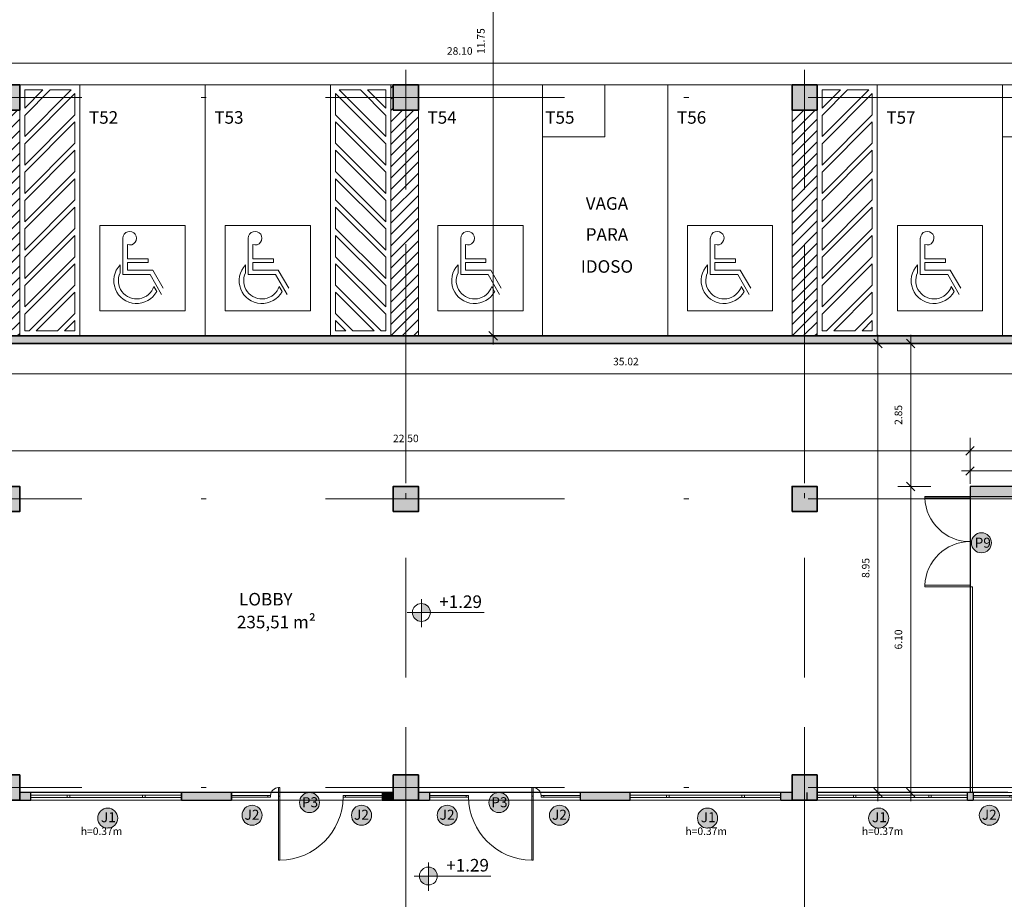
# Model space of a CAD drawing. Units: millimetres. Extents: x -1028 to -41, y -211 to -11.
# Drawn here: x -574 to -554, y -94 to -77 of the extents above; entities that cross this region are included whole.
import ezdxf
from ezdxf.enums import TextEntityAlignment as Align

# ---------------------------------------------------------------- set-up
doc = ezdxf.new("R2010")
doc.units = ezdxf.units.MM
doc.header["$LTSCALE"] = 7.5
doc.header["$PDMODE"] = 2
doc.linetypes.add('DASHDOT2', pattern=[12.7, 6.35, -3.175, 0, -3.175])
for name, color, linetype, lineweight in [('ARQ-alven-cortada', 2, 'Continuous', 30), ('ARQ-esquad-cortada', 3, 'Continuous', 9), ('ARQ-estrut-cortada', 5, 'Continuous', 35), ('ARQ-fino', 252, 'Continuous', 0), ('ARQ-hatch-estrut', 252, 'Continuous', 13), ('ARQ-piso1', 251, 'Continuous', 9), ('ARQ-piso2', 42, 'Continuous', 5), ('ARQ-proj-superior', 9, 'DASHDOT2', 13), ('ARQ-simbolos', 3, 'Continuous', 13), ('ARQ-soleira', 9, 'Continuous', 5), ('ARQ-texto vagas', 154, 'Continuous', 5), ('ARQ-texto1', 152, 'Continuous', 13), ('ARQ-texto2', 152, 'Continuous', 9), ('ARQ-texto3', 154, 'Continuous', 5), ('ARQ-vagas', 171, 'Continuous', 9), ('ARQ-vista3', 131, 'Continuous', 13)]:
    doc.layers.add(name, color=color, linetype=linetype, lineweight=lineweight)
for name, color, linetype, lineweight, true_color in [('ARQ-cotas', 7, 'Continuous', 9, 0x3c4664), ('ARQ-hatch-solido2', 7, 'Continuous', 0, 0xc9c9c9), ('ARQ-hatch-solido3', 7, 'Continuous', 0, 0xadadad)]:
    doc.layers.add(name, color=color, linetype=linetype, lineweight=lineweight, true_color=true_color)
doc.layers.add('ARQ-áreas', color=6, linetype='Continuous', plot=False)
doc.styles.add('ARQ T1', font='arial.ttf')
doc.styles.add('ARQ T2', font='arial.ttf')
doc.styles.add('ARQ T3', font='arial.ttf')
doc.dimstyles.new('sot-COTA-100', dxfattribs={"dimscale": 100, "dimtxt": 0.0015, "dimasz": 0.0017, "dimexe": 0.001, "dimexo": 0.005, "dimgap": 0.0015, "dimtad": 1, "dimzin": 4, "dimdsep": 46, "dimtxsty": 'ARQ T3', "dimblk": 'oblique', "dimcen": 1, "dimclrd": 256, "dimclrt": 256, "dimazin": 0, "dimtfac": 1, "dimtix": 1, "dimtmove": 2, "dimatfit": 1, "dimldrblk": 'DOTSMALL', "dimfxl": 0, "dimlwd": -1, "dimlwe": -1, "dimarcsym": 0})

# ---------------------------------------------------------------- blocks, each defined once
blk = doc.blocks.new('J1-230X300 H-30')
at = {"layer": 'ARQ-hatch-solido3'}
h = blk.add_hatch(color=256, dxfattribs=at)
h.dxf.hatch_style = 1
edge = h.paths.add_edge_path()
edge.add_arc((515.5, 476.819), 0.999, 0, 360)
at = {"layer": 'ARQ-fino'}
blk.add_circle((515.5, 476.819, -4.372), 0.999, dxfattribs=at)
at = {"layer": 'ARQ-texto2', "insert": (514.822, 477.412), "char_height": 1, "attachment_point": 1, "style": 'ARQ T1'}
blk.add_mtext_dynamic_manual_height_columns('J1', width=4.75073, gutter_width=1, heights=[0], dxfattribs=at)
blk = doc.blocks.new('J2-220X230H-30')
at = {"layer": 'ARQ-hatch-solido3'}
h = blk.add_hatch(color=256, dxfattribs=at)
h.dxf.hatch_style = 1
edge = h.paths.add_edge_path()
edge.add_arc((146.132, 185.072), 0.999, 0, 360)
at = {"layer": 'ARQ-fino'}
blk.add_circle((146.132, 185.072, -4.372), 0.999, dxfattribs=at)
at = {"layer": 'ARQ-texto2', "insert": (145.379, 185.626), "char_height": 1, "attachment_point": 1, "style": 'ARQ T1'}
blk.add_mtext_dynamic_manual_height_columns('J2', width=4.75073, gutter_width=1, heights=[0], dxfattribs=at)
blk = doc.blocks.new('P3-80X210')
at = {"layer": 'ARQ-hatch-solido3'}
h = blk.add_hatch(color=256, dxfattribs=at)
h.dxf.hatch_style = 1
edge = h.paths.add_edge_path()
edge.add_arc((0, 0), 0.999, 0, 360)
at = {"layer": 'ARQ-fino'}
blk.add_circle((0, 0), 0.999, dxfattribs=at)
at = {"layer": 'ARQ-texto2', "insert": (-0.76, 0.533), "char_height": 1, "attachment_point": 1, "style": 'ARQ T1'}
blk.add_mtext_dynamic_manual_height_columns('P3', width=0.33273, gutter_width=1, heights=[0], dxfattribs=at)
blk = doc.blocks.new('COTA PISO')
h = blk.add_hatch(color=256)
h.paths.add_polyline_path([(0, -0.00096), (0, 0), (-0.00096, 0, 0.414214)])
h.paths.add_polyline_path([(0, 0.00096), (0, 0), (0.00096, 0, 0.414214)])
for p, q in [((0, -0.00157), (0, 0.00144)), ((-0.00151, 0), (0.00671, 0))]:
    blk.add_line(p, q)
blk.add_circle((0, 0), 0.000961)
at = {"style": 'ARQ T2', "flags": 4}
blk.add_attdef('NÍVEL', (0.00122, 0.00031), '', height=0.00128, dxfattribs=at)
blk = doc.blocks.new('P9-180X210-VIDRO')
at = {"layer": 'ARQ-hatch-solido3'}
h = blk.add_hatch(color=256, dxfattribs=at)
h.dxf.hatch_style = 1
edge = h.paths.add_edge_path()
edge.add_arc((385.788, 203.16), 0.999, 0, 360)
at = {"layer": 'ARQ-fino'}
blk.add_circle((385.788, 203.16, -4.372), 0.999, dxfattribs=at)
at = {"layer": 'ARQ-texto2', "insert": (385.11, 203.667), "char_height": 1, "attachment_point": 1, "style": 'ARQ T1'}
blk.add_mtext_dynamic_manual_height_columns('P9', width=4.75073, gutter_width=1, heights=[0], dxfattribs=at)
blk = doc.blocks.new('A$C3F171EC5')
at = {"layer": 'ARQ-hatch-estrut'}
h = blk.add_hatch(color=256, dxfattribs=at)
h.dxf.hatch_style = 1
h.paths.add_polyline_path([(30.025, -48), (29.525, -48), (29.525, -48.5), (30.025, -48.5)])
h = blk.add_hatch(color=256, dxfattribs=at)
h.dxf.hatch_style = 1
h.paths.add_polyline_path([(37.975, -48), (37.475, -48), (37.475, -48.5), (37.975, -48.5)])
h = blk.add_hatch(color=256, dxfattribs=at)
h.dxf.hatch_style = 1
h.paths.add_polyline_path([(45.925, -48), (45.425, -48), (45.425, -48.5), (45.925, -48.5)])
h = blk.add_hatch(color=256, dxfattribs=at)
h.dxf.hatch_style = 1
h.paths.add_polyline_path([(30.025, -56), (29.525, -56), (29.525, -56.5), (30.025, -56.5)])
h = blk.add_hatch(color=256, dxfattribs=at)
h.dxf.hatch_style = 1
h.paths.add_polyline_path([(37.975, -56), (37.475, -56), (37.475, -56.5), (37.975, -56.5)])
h = blk.add_hatch(color=256, dxfattribs=at)
h.dxf.hatch_style = 1
h.paths.add_polyline_path([(45.925, -56), (45.425, -56), (45.425, -56.5), (45.925, -56.5)])
h = blk.add_hatch(color=256, dxfattribs=at)
h.dxf.hatch_style = 1
h.paths.add_polyline_path([(30.025, -61.75), (29.525, -61.75), (29.525, -62.25), (30.025, -62.25)])
h = blk.add_hatch(color=256, dxfattribs=at)
h.dxf.hatch_style = 1
h.paths.add_polyline_path([(37.975, -61.75), (37.475, -61.75), (37.475, -62.25), (37.975, -62.25)])
h = blk.add_hatch(color=256, dxfattribs=at)
h.dxf.hatch_style = 1
h.paths.add_polyline_path([(45.925, -61.75), (45.425, -61.75), (45.425, -62.25), (45.925, -62.25)])
at = {"layer": 'ARQ-estrut-cortada'}
for points in [[(29.525, -48.5), (30.025, -48.5), (30.025, -48), (29.525, -48)], [(37.475, -48.5), (37.975, -48.5), (37.975, -48), (37.475, -48)], [(45.425, -48.5), (45.925, -48.5), (45.925, -48), (45.425, -48)], [(29.525, -56.5), (30.025, -56.5), (30.025, -56), (29.525, -56)], [(37.475, -56.5), (37.975, -56.5), (37.975, -56), (37.475, -56)], [(45.425, -56.5), (45.925, -56.5), (45.925, -56), (45.425, -56)], [(29.525, -62.25), (30.025, -62.25), (30.025, -61.75), (29.525, -61.75)], [(37.475, -62.25), (37.975, -62.25), (37.975, -61.75), (37.475, -61.75)], [(45.425, -62.25), (45.925, -62.25), (45.925, -61.75), (45.425, -61.75)]]:
    blk.add_lwpolyline(points, close=True, dxfattribs=at)
at = {"layer": 'ARQ-texto1', "linetype": 'DASHDOT2', "ltscale": 0.1}
for p, q in [((37.725, 6.575), (37.725, -74.25)), ((45.675, 6.575), (45.675, -74.25)), ((-12, -48.25), (80.431, -48.25)), ((-12, -56.25), (80.431, -56.25)), ((-12, -62), (80.431, -62))]:
    blk.add_line(p, q, dxfattribs=at)
at = {"layer": 'ARQ-texto1', "linetype": 'DASHDOT2', "ltscale": 0.05}
for p, q in [((37.725, 0.925), (37.725, -74.25)), ((45.675, 0.925), (45.675, -74.25))]:
    blk.add_line(p, q, dxfattribs=at)
blk = doc.blocks.new('rtret')
at = {"layer": 'ARQ-vagas'}
for p, q in [((-2.45, 5), (-2.45, 0)), ((-2.45, 0), (-2.45, 5)), ((-2.45, 5), (-2.45, 0)), ((-1.25, 5), (-2.45, 5)), ((-1.25, 0), (-1.25, 5)), ((1.25, 5), (-1.25, 5)), ((-1.25, 5), (-1.25, 0)), ((1.25, 5), (-1.25, 5)), ((1.25, 5), (1.25, 0)), ((-2.35, 4.536), (-1.986, 4.9)), ((-1.986, 4.9), (-2.35, 4.9)), ((-2.35, 4.9), (-2.35, 4.536)), ((-2.35, 3.971), (-1.421, 4.9)), ((-1.845, 4.9), (-2.35, 4.395)), ((-1.35, 4.829), (-2.35, 3.829)), ((-1.421, 4.9), (-1.845, 4.9)), ((-1.35, 4.405), (-1.35, 4.829)), ((-2.35, 3.405), (-1.35, 4.405)), ((-2.35, 4.395), (-2.35, 3.971)), ((-1.35, 4.264), (-2.35, 3.264)), ((-1.35, 3.839), (-1.35, 4.264)), ((-2.35, 2.839), (-1.35, 3.839)), ((-2.35, 3.829), (-2.35, 3.405)), ((-1.35, 3.698), (-2.35, 2.698)), ((-1.35, 3.274), (-1.35, 3.698)), ((-2.35, 2.274), (-1.35, 3.274)), ((-2.35, 3.264), (-2.35, 2.839)), ((-1.35, 3.132), (-2.35, 2.132)), ((-1.35, 2.708), (-1.35, 3.132)), ((-2.35, 1.708), (-1.35, 2.708)), ((-2.35, 2.698), (-2.35, 2.274)), ((-1.35, 2.567), (-2.35, 1.567)), ((-1.35, 2.142), (-1.35, 2.567)), ((-0.85, 0.5), (-0.85, 2.2)), ((-0.85, 2.2), (0.85, 2.2)), ((-0.85, 0.5), (-0.85, 2.2)), ((-0.85, 2.2), (0.85, 2.2)), ((0.85, 0.5), (0.85, 2.2)), ((-2.35, 1.142), (-1.35, 2.142)), ((-2.35, 2.132), (-2.35, 1.708)), ((-1.35, 2.001), (-2.35, 1.001)), ((-1.35, 1.577), (-1.35, 2.001)), ((1.25, 2), (1.25, 0)), ((-0.392, 1.22), (-0.392, 1.947)), ((-0.392, 1.947), (-0.392, 1.22)), ((-0.301, 1.536), (-0.301, 1.818)), ((-0.301, 1.818), (-0.301, 1.536)), ((-2.35, 0.577), (-1.35, 1.577)), ((-2.35, 1.567), (-2.35, 1.142)), ((-1.35, 1.435), (-2.35, 0.435)), ((-1.35, 1.011), (-1.35, 1.435)), ((-0.446, 1.258), (-0.446, 1.415)), ((-0.446, 1.415), (-0.446, 1.258)), ((-0.301, 1.536), (0.109, 1.536)), ((0.109, 1.536), (-0.301, 1.536)), ((-0.301, 1.463), (0.109, 1.463)), ((0.109, 1.463), (-0.301, 1.463)), ((-0.301, 1.463), (-0.301, 1.31)), ((-0.301, 1.31), (-0.301, 1.463)), ((0.109, 1.536), (0.109, 1.463)), ((0.109, 1.463), (0.109, 1.536)), ((0.154, 1.22), (-0.392, 1.22)), ((-0.392, 1.22), (0.154, 1.22)), ((-0.301, 1.31), (0.206, 1.31)), ((0.206, 1.31), (-0.301, 1.31)), ((0.381, 0.826), (0.154, 1.22)), ((0.154, 1.22), (0.381, 0.826)), ((0.206, 1.31), (0.414, 0.95)), ((0.414, 0.95), (0.206, 1.31)), ((-2.35, 1.001), (-2.35, 0.577)), ((-2.261, 0.1), (-1.35, 1.011)), ((0.283, 0.887), (0.226, 0.985)), ((0.226, 0.985), (0.283, 0.887)), ((-1.35, 0.869), (-2.119, 0.1)), ((-1.35, 0.445), (-1.35, 0.869)), ((-2.35, 0.435), (-2.35, 0.1)), ((-1.695, 0.1), (-1.35, 0.445)), ((0.85, 0.5), (-0.85, 0.5)), ((0.85, 0.5), (-0.85, 0.5)), ((-1.35, 0.304), (-1.554, 0.1)), ((-1.35, 0.1), (-1.35, 0.304)), ((-2.35, 0.1), (-2.261, 0.1)), ((-2.119, 0.1), (-1.695, 0.1)), ((-1.554, 0.1), (-1.35, 0.1)), ((-1.25, 0), (1.25, 0)), ((-1.25, 0), (1.25, 0)), ((-2.45, 0), (-1.25, 0))]:
    blk.add_line(p, q, dxfattribs=at)
for centre, radius, start, end in [((-0.255, 1.947), 0.136, 250.5288, 180), ((-0.255, 1.947), 0.136, 250.5288, 180), ((-0.119, 1.099), 0.455, 136.0545, 332.1462), ((-0.119, 1.099), 0.455, 136.0545, 332.1462), ((-0.119, 1.099), 0.364, 154.1581, 341.6902), ((-0.119, 1.099), 0.364, 154.1581, 341.6902)]:
    blk.add_arc(centre, radius, start, end, dxfattribs=at)
blk = doc.blocks.new('vaga 250')
at = {"layer": 'ARQ-piso1'}
blk.add_lwpolyline([(-557.595, -379.432), (-556.354, -379.432), (-556.354, -380.465), (-557.595, -380.465)], close=True, dxfattribs=at)
at = {"layer": 'ARQ-vagas'}
blk.add_lwpolyline([(-557.595, -384.432), (-555.095, -384.432), (-555.095, -379.432), (-557.595, -379.432)], close=True, dxfattribs=at)
blk = doc.blocks.new('esquadria-300x238')
at = {"layer": 'ARQ-alven-cortada'}
for points in [[(0, 3), (-0.15, 3)], [(0, 0), (-0.15, 0)]]:
    blk.add_lwpolyline(points, dxfattribs=at)
at = {"layer": 'ARQ-esquad-cortada'}
for points in [[(-0.1, 3), (-0.1, 0)], [(-0.09, 3), (-0.06, 3)], [(-0.05, 3), (-0.05, 0)], [(-0.1, 2.275), (-0.05, 2.275)], [(-0.1, 2.225), (-0.05, 2.225)], [(-0.1, 0.775), (-0.05, 0.775)], [(-0.1, 0.725), (-0.05, 0.725)], [(-0.09, 0), (-0.06, 0)], [(-0.09, 0), (-0.06, 0)]]:
    blk.add_lwpolyline(points, dxfattribs=at)
at = {"layer": 'ARQ-vista3'}
for points in [[(-0.15, 0), (-0.15, 3)], [(0, 0), (0, 3)]]:
    blk.add_lwpolyline(points, dxfattribs=at)
blk = doc.blocks.new('JANELA+PORTA')
at = {"layer": 'ARQ-alven-cortada'}
for points in [[(-726.182, -82.987), (-726.032, -82.987)], [(-726.182, -85.987), (-726.032, -85.987)]]:
    blk.add_lwpolyline(points, dxfattribs=at)
at = {"layer": 'ARQ-esquad-cortada'}
for points in [[(-726.122, -82.987), (-726.122, -83.762)], [(-726.092, -82.987), (-726.092, -83.762)], [(-726.092, -83.712), (-726.122, -83.712)], [(-726.092, -83.762), (-726.122, -83.762)], [(-726.107, -85.022), (-726.107, -85.052)], [(-726.107, -85.052), (-726.107, -85.022)], [(-726.092, -85.212), (-726.122, -85.212)], [(-726.122, -85.212), (-726.122, -85.987)], [(-726.092, -85.262), (-726.122, -85.262)], [(-726.092, -85.212), (-726.092, -85.987)], [(-726.092, -85.987), (-726.122, -85.987)], [(-726.092, -85.987), (-726.122, -85.987)]]:
    blk.add_lwpolyline(points, dxfattribs=at)
blk.add_lwpolyline([(-726.282, -85.022), (-726.282, -85.052), (-724.832, -85.052), (-724.832, -85.022)], close=True, dxfattribs=at)
at = {"layer": 'ARQ-fino'}
for radius, start, end in [(1.275, 0.674, 89.326), (0.176, 184.8991, 265.1009)]:
    blk.add_arc((-726.107, -85.037), radius, start, end, dxfattribs=at)
at = {"layer": 'ARQ-vista3'}
for points in [[(-726.182, -85.987), (-726.182, -82.987)], [(-726.032, -85.987), (-726.032, -82.987)]]:
    blk.add_lwpolyline(points, dxfattribs=at)
blk = doc.blocks.new('oblique')
for q in [(0, 1.5), (0, -1.5)]:
    blk.add_line((0, 0), q)
at = {"color": 0, "lineweight": -2}
for p, q in [((0, 0), (-1, 0)), ((-0.5, -0.5), (0.5, 0.5)), ((0, 0), (1, 0))]:
    blk.add_line(p, q, dxfattribs=at)
blk = doc.blocks.new('*D91')
at = {"layer": 'ARQ-cotas', "color": 0}
for p, q in [((-580.87, -101.885), (-580.87, -102.385)), ((-551.82, -101.885), (-551.82, -102.385))]:
    blk.add_line(p, q, dxfattribs=at)
at = {"layer": 'ARQ-cotas'}
blk.add_line((-580.87, -102.285), (-551.82, -102.285), dxfattribs=at)
at = {"layer": 'Defpoints', "color": 0}
for p in [(-580.87, -92.237), (-551.82, -92.237), (-551.82, -102.285)]:
    blk.add_point(p, dxfattribs=at)
at = {"layer": 'ARQ-cotas', "xscale": 0.17, "yscale": 0.17, "zscale": 0.17, "rotation": 180}
blk.add_blockref('oblique', (-580.87, -102.285), dxfattribs=at)
at = {"layer": 'ARQ-cotas', "xscale": 0.17, "yscale": 0.17, "zscale": 0.17}
blk.add_blockref('oblique', (-551.82, -102.285), dxfattribs=at)
at = {"layer": 'ARQ-cotas', "insert": (-567.429, -102.058), "char_height": 0.15, "attachment_point": 5, "style": 'ARQ T3'}
blk.add_mtext('29.05', dxfattribs=at)
blk = doc.blocks.new('_DotSmall')
at = {"color": 0, "linetype": 'ByBlock', "const_width": 0.5}
blk.add_lwpolyline([(-0.0625, 0, 1), (0.0625, 0, 1)], format="xyb", close=True, dxfattribs=at)
blk = doc.blocks.new('*D101')
at = {"layer": 'ARQ-cotas', "color": 0}
for p, q in [((-604.07, -102.408), (-604.07, -102.908)), ((-528.62, -102.408), (-528.62, -102.908))]:
    blk.add_line(p, q, dxfattribs=at)
at = {"layer": 'ARQ-cotas'}
blk.add_line((-528.62, -102.808), (-604.07, -102.808), dxfattribs=at)
at = {"layer": 'Defpoints', "color": 0}
for p in [(-604.07, -92.487), (-528.62, -92.487), (-604.07, -102.808)]:
    blk.add_point(p, dxfattribs=at)
at = {"layer": 'ARQ-cotas', "xscale": 0.17, "yscale": 0.17, "zscale": 0.17, "rotation": 180}
blk.add_blockref('oblique', (-604.07, -102.808), dxfattribs=at)
at = {"layer": 'ARQ-cotas', "xscale": 0.17, "yscale": 0.17, "zscale": 0.17}
blk.add_blockref('oblique', (-528.62, -102.808), dxfattribs=at)
at = {"layer": 'ARQ-cotas', "insert": (-567.429, -102.581), "char_height": 0.15, "attachment_point": 5, "style": 'ARQ T3'}
blk.add_mtext('75.45', dxfattribs=at)
blk = doc.blocks.new('*D117')
at = {"layer": 'ARQ-cotas', "color": 0}
for p, q in [((-577.595, -85.737), (-577.595, -85.427)), ((-555.095, -85.737), (-555.095, -85.427))]:
    blk.add_line(p, q, dxfattribs=at)
at = {"layer": 'ARQ-cotas'}
blk.add_line((-577.595, -85.527), (-555.095, -85.527), dxfattribs=at)
at = {"layer": 'Defpoints', "color": 0}
for p in [(-555.095, -85.527), (-577.595, -86.237), (-555.095, -86.237)]:
    blk.add_point(p, dxfattribs=at)
at = {"layer": 'ARQ-cotas', "xscale": 0.17, "yscale": 0.17, "zscale": 0.17, "rotation": 180}
blk.add_blockref('oblique', (-577.595, -85.527), dxfattribs=at)
at = {"layer": 'ARQ-cotas', "xscale": 0.17, "yscale": 0.17, "zscale": 0.17}
blk.add_blockref('oblique', (-555.095, -85.527), dxfattribs=at)
at = {"layer": 'ARQ-cotas', "insert": (-566.345, -85.3), "char_height": 0.15, "attachment_point": 5, "style": 'ARQ T3'}
blk.add_mtext('22.50', dxfattribs=at)
blk = doc.blocks.new('*D118')
at = {"layer": 'ARQ-cotas', "color": 0}
for p, q in [((-555.095, -85.929), (-555.095, -85.829)), ((-549.82, -85.937), (-549.82, -85.829))]:
    blk.add_line(p, q, dxfattribs=at)
at = {"layer": 'ARQ-cotas'}
blk.add_line((-555.095, -85.929), (-549.82, -85.929), dxfattribs=at)
at = {"layer": 'Defpoints', "color": 0}
for p in [(-549.82, -85.929), (-555.095, -86.237), (-549.82, -86.437)]:
    blk.add_point(p, dxfattribs=at)
at = {"layer": 'ARQ-cotas', "xscale": 0.17, "yscale": 0.17, "zscale": 0.17, "rotation": 180}
blk.add_blockref('oblique', (-555.095, -85.929), dxfattribs=at)
at = {"layer": 'ARQ-cotas', "xscale": 0.17, "yscale": 0.17, "zscale": 0.17}
blk.add_blockref('oblique', (-549.82, -85.929), dxfattribs=at)
at = {"layer": 'ARQ-cotas', "insert": (-552.457, -85.703), "char_height": 0.15, "attachment_point": 5, "style": 'ARQ T3'}
blk.add_mtext('5.27', dxfattribs=at)
blk = doc.blocks.new('*D131')
at = {"layer": 'ARQ-cotas', "color": 0}
for p, q in [((-555.095, -85.737), (-555.095, -85.427)), ((-538.945, -85.737), (-538.945, -85.427))]:
    blk.add_line(p, q, dxfattribs=at)
at = {"layer": 'ARQ-cotas'}
blk.add_line((-555.095, -85.527), (-538.945, -85.527), dxfattribs=at)
at = {"layer": 'Defpoints', "color": 0}
for p in [(-538.945, -85.527), (-555.095, -86.237), (-538.945, -86.237)]:
    blk.add_point(p, dxfattribs=at)
at = {"layer": 'ARQ-cotas', "xscale": 0.17, "yscale": 0.17, "zscale": 0.17, "rotation": 180}
blk.add_blockref('oblique', (-555.095, -85.527), dxfattribs=at)
at = {"layer": 'ARQ-cotas', "xscale": 0.17, "yscale": 0.17, "zscale": 0.17}
blk.add_blockref('oblique', (-538.945, -85.527), dxfattribs=at)
at = {"layer": 'ARQ-cotas', "insert": (-547.02, -85.3), "char_height": 0.15, "attachment_point": 5, "style": 'ARQ T3'}
blk.add_mtext('16.15', dxfattribs=at)
blk = doc.blocks.new('*D300')
at = {"layer": 'ARQ-cotas', "color": 0}
for p, q in [((-555.878, -86.237), (-556.378, -86.237)), ((-555.878, -92.337), (-556.378, -92.337))]:
    blk.add_line(p, q, dxfattribs=at)
at = {"layer": 'ARQ-cotas'}
blk.add_line((-556.278, -92.337), (-556.278, -86.237), dxfattribs=at)
at = {"layer": 'Defpoints', "color": 0}
for p in [(-556.278, -86.237), (-555.095, -86.237), (-555.095, -92.337)]:
    blk.add_point(p, dxfattribs=at)
at = {"layer": 'ARQ-cotas', "xscale": 0.17, "yscale": 0.17, "zscale": 0.17}
for p, rotation in [((-556.278, -86.237), 90), ((-556.278, -92.337), 270)]:
    blk.add_blockref('oblique', p, dxfattribs=dict(at, rotation=rotation))
at = {"layer": 'ARQ-cotas', "insert": (-556.504, -89.287), "char_height": 0.15, "attachment_point": 5, "rotation": 90, "style": 'ARQ T3'}
blk.add_mtext('6.10', dxfattribs=at)
blk = doc.blocks.new('*D301')
at = {"layer": 'ARQ-cotas', "color": 0}
for p, q in [((-555.878, -83.387), (-556.378, -83.387)), ((-555.878, -86.237), (-556.378, -86.237))]:
    blk.add_line(p, q, dxfattribs=at)
at = {"layer": 'ARQ-cotas'}
blk.add_line((-556.278, -86.237), (-556.278, -83.387), dxfattribs=at)
at = {"layer": 'Defpoints', "color": 0}
for p in [(-556.278, -83.387), (-554.793, -83.387), (-555.095, -86.237)]:
    blk.add_point(p, dxfattribs=at)
at = {"layer": 'ARQ-cotas', "xscale": 0.17, "yscale": 0.17, "zscale": 0.17}
for p, rotation in [((-556.278, -83.387), 90), ((-556.278, -86.237), 270)]:
    blk.add_blockref('oblique', p, dxfattribs=dict(at, rotation=rotation))
at = {"layer": 'ARQ-cotas', "insert": (-556.504, -84.812), "char_height": 0.15, "attachment_point": 5, "rotation": 90, "style": 'ARQ T3'}
blk.add_mtext('2.85', dxfattribs=at)
blk = doc.blocks.new('*D302')
at = {"layer": 'ARQ-cotas', "color": 0}
for p, q in [((-556.531, -83.387), (-557.031, -83.387)), ((-556.531, -92.337), (-557.031, -92.337))]:
    blk.add_line(p, q, dxfattribs=at)
at = {"layer": 'ARQ-cotas'}
blk.add_line((-556.931, -83.387), (-556.931, -92.337), dxfattribs=at)
at = {"layer": 'Defpoints', "color": 0}
for p in [(-555.878, -83.387), (-556.931, -92.337), (-555.878, -92.337)]:
    blk.add_point(p, dxfattribs=at)
at = {"layer": 'ARQ-cotas', "xscale": 0.17, "yscale": 0.17, "zscale": 0.17}
for p, rotation in [((-556.931, -83.387), 90), ((-556.931, -92.337), 270)]:
    blk.add_blockref('oblique', p, dxfattribs=dict(at, rotation=rotation))
at = {"layer": 'ARQ-cotas', "insert": (-557.157, -87.862), "char_height": 0.15, "attachment_point": 5, "rotation": 90, "style": 'ARQ T3'}
blk.add_mtext('8.95', dxfattribs=at)
blk = doc.blocks.new('*D318')
at = {"layer": 'ARQ-cotas', "color": 0}
for p, q in [((-579.32, -77.805), (-579.32, -77.705)), ((-551.22, -77.805), (-551.22, -77.705))]:
    blk.add_line(p, q, dxfattribs=at)
at = {"layer": 'ARQ-cotas'}
blk.add_line((-579.32, -77.805), (-551.22, -77.805), dxfattribs=at)
at = {"layer": 'Defpoints', "color": 0}
for p in [(-551.22, -77.805), (-579.32, -78.237), (-551.22, -78.237)]:
    blk.add_point(p, dxfattribs=at)
at = {"layer": 'ARQ-cotas', "xscale": 0.17, "yscale": 0.17, "zscale": 0.17, "rotation": 180}
blk.add_blockref('oblique', (-579.32, -77.805), dxfattribs=at)
at = {"layer": 'ARQ-cotas', "xscale": 0.17, "yscale": 0.17, "zscale": 0.17}
blk.add_blockref('oblique', (-551.22, -77.805), dxfattribs=at)
at = {"layer": 'ARQ-cotas', "insert": (-565.27, -77.579), "char_height": 0.15, "attachment_point": 5, "style": 'ARQ T3'}
blk.add_mtext('28.10', dxfattribs=at)
blk = doc.blocks.new('*D349')
at = {"layer": 'ARQ-cotas', "color": 0}
for p, q in [((-579.47, -83.887), (-579.47, -84.095)), ((-544.445, -83.887), (-544.445, -84.095))]:
    blk.add_line(p, q, dxfattribs=at)
at = {"layer": 'ARQ-cotas'}
blk.add_line((-579.47, -83.995), (-544.445, -83.995), dxfattribs=at)
at = {"layer": 'Defpoints', "color": 0}
for p in [(-579.47, -83.387), (-544.445, -83.387), (-544.445, -83.995)]:
    blk.add_point(p, dxfattribs=at)
at = {"layer": 'ARQ-cotas', "xscale": 0.17, "yscale": 0.17, "zscale": 0.17, "rotation": 180}
blk.add_blockref('oblique', (-579.47, -83.995), dxfattribs=at)
at = {"layer": 'ARQ-cotas', "xscale": 0.17, "yscale": 0.17, "zscale": 0.17}
blk.add_blockref('oblique', (-544.445, -83.995), dxfattribs=at)
at = {"layer": 'ARQ-cotas', "insert": (-561.957, -83.768), "char_height": 0.15, "attachment_point": 5, "style": 'ARQ T3'}
blk.add_mtext('35.02', dxfattribs=at)
blk = doc.blocks.new('*D367')
at = {"layer": 'ARQ-cotas', "color": 0}
for p, q in [((-565.002, -71.487), (-564.502, -71.487)), ((-565.002, -83.237), (-564.502, -83.237))]:
    blk.add_line(p, q, dxfattribs=at)
at = {"layer": 'ARQ-cotas'}
blk.add_line((-564.602, -83.237), (-564.602, -71.487), dxfattribs=at)
at = {"layer": 'Defpoints', "color": 0}
for p in [(-567.801, -71.487), (-564.602, -71.487), (-567.801, -83.237)]:
    blk.add_point(p, dxfattribs=at)
at = {"layer": 'ARQ-cotas', "xscale": 0.17, "yscale": 0.17, "zscale": 0.17}
for p, rotation in [((-564.602, -71.487), 90), ((-564.602, -83.237), 270)]:
    blk.add_blockref('oblique', p, dxfattribs=dict(at, rotation=rotation))
at = {"layer": 'ARQ-cotas', "insert": (-564.829, -77.362), "char_height": 0.15, "attachment_point": 5, "rotation": 90, "style": 'ARQ T3'}
blk.add_mtext('11.75', dxfattribs=at)
blk = doc.blocks.new('VAGA PNE 1')
at = {"layer": 'ARQ-vagas'}
for p, q in [((0, 5), (2.5, 5)), ((0, 5), (2.5, 5)), ((0, 5), (0, 0)), ((2.5, 0), (2.5, 5)), ((2.5, 5), (3.7, 5)), ((2.5, 5), (2.5, 0)), ((3.7, 5), (3.7, 0)), ((3.7, 0), (3.7, 5)), ((3.7, 5), (3.7, 0)), ((2.6, 4.405), (2.6, 4.829)), ((2.6, 4.829), (3.6, 3.829)), ((3.6, 3.971), (2.671, 4.9)), ((2.671, 4.9), (3.095, 4.9)), ((3.095, 4.9), (3.6, 4.395)), ((3.6, 4.536), (3.236, 4.9)), ((3.236, 4.9), (3.6, 4.9)), ((3.6, 4.9), (3.6, 4.536)), ((3.6, 3.405), (2.6, 4.405)), ((3.6, 4.395), (3.6, 3.971)), ((2.6, 3.839), (2.6, 4.264)), ((2.6, 4.264), (3.6, 3.264)), ((3.6, 2.839), (2.6, 3.839)), ((3.6, 3.829), (3.6, 3.405)), ((2.6, 3.274), (2.6, 3.698)), ((2.6, 3.698), (3.6, 2.698)), ((3.6, 2.274), (2.6, 3.274)), ((3.6, 3.264), (3.6, 2.839)), ((2.6, 2.708), (2.6, 3.132)), ((2.6, 3.132), (3.6, 2.132)), ((3.6, 1.708), (2.6, 2.708)), ((2.6, 2.142), (2.6, 2.567)), ((2.6, 2.567), (3.6, 1.567)), ((3.6, 2.698), (3.6, 2.274)), ((0.4, 0.5), (0.4, 2.2)), ((0.4, 2.2), (2.1, 2.2)), ((0.4, 0.5), (0.4, 2.2)), ((0.4, 2.2), (2.1, 2.2)), ((2.1, 0.5), (2.1, 2.2)), ((0, 2), (0, 0)), ((3.6, 1.142), (2.6, 2.142)), ((2.6, 1.577), (2.6, 2.001)), ((2.6, 2.001), (3.6, 1.001)), ((3.6, 2.132), (3.6, 1.708)), ((0.858, 1.22), (0.858, 1.947)), ((0.858, 1.947), (0.858, 1.22)), ((0.949, 1.536), (0.949, 1.818)), ((0.949, 1.818), (0.949, 1.536)), ((3.6, 0.577), (2.6, 1.577)), ((0.804, 1.258), (0.804, 1.415)), ((0.804, 1.415), (0.804, 1.258)), ((0.949, 1.536), (1.359, 1.536)), ((1.359, 1.536), (0.949, 1.536)), ((0.949, 1.463), (1.359, 1.463)), ((1.359, 1.463), (0.949, 1.463)), ((0.949, 1.463), (0.949, 1.31)), ((0.949, 1.31), (0.949, 1.463)), ((1.359, 1.536), (1.359, 1.463)), ((1.359, 1.463), (1.359, 1.536)), ((2.6, 1.011), (2.6, 1.435)), ((2.6, 1.435), (3.6, 0.435)), ((3.6, 1.567), (3.6, 1.142)), ((1.404, 1.22), (0.858, 1.22)), ((0.858, 1.22), (1.404, 1.22)), ((0.949, 1.31), (1.456, 1.31)), ((1.456, 1.31), (0.949, 1.31)), ((1.631, 0.826), (1.404, 1.22)), ((1.404, 1.22), (1.631, 0.826)), ((1.456, 1.31), (1.664, 0.95)), ((1.664, 0.95), (1.456, 1.31)), ((1.533, 0.887), (1.476, 0.985)), ((1.476, 0.985), (1.533, 0.887)), ((3.511, 0.1), (2.6, 1.011)), ((3.6, 1.001), (3.6, 0.577)), ((2.6, 0.445), (2.6, 0.869)), ((2.6, 0.869), (3.369, 0.1)), ((2.1, 0.5), (0.4, 0.5)), ((2.1, 0.5), (0.4, 0.5)), ((2.945, 0.1), (2.6, 0.445)), ((3.6, 0.435), (3.6, 0.1)), ((2.6, 0.304), (2.804, 0.1)), ((2.6, 0.1), (2.6, 0.304)), ((2.5, 0), (0, 0)), ((2.5, 0), (0, 0)), ((2.804, 0.1), (2.6, 0.1)), ((3.369, 0.1), (2.945, 0.1)), ((3.6, 0.1), (3.511, 0.1)), ((3.7, 0), (2.5, 0))]:
    blk.add_line(p, q, dxfattribs=at)
for centre, radius, start, end in [((0.995, 1.947), 0.136, 250.5288, 180), ((0.995, 1.947), 0.136, 250.5288, 180), ((1.131, 1.099), 0.455, 136.0545, 332.1462), ((1.131, 1.099), 0.455, 136.0545, 332.1462), ((1.131, 1.099), 0.364, 154.1581, 341.6902), ((1.131, 1.099), 0.364, 154.1581, 341.6902)]:
    blk.add_arc(centre, radius, start, end, dxfattribs=at)
blk = doc.blocks.new('CADEIRANTE')
at = {"layer": 'ARQ-vagas'}
for p, q in [((-0.85, -1.7), (-0.85, 0)), ((-0.85, 0), (0.85, 0)), ((-0.85, -1.7), (-0.85, 0)), ((-0.85, 0), (0.85, 0)), ((0.85, -1.7), (0.85, 0)), ((-0.392, -0.98), (-0.392, -0.253)), ((-0.392, -0.253), (-0.392, -0.98)), ((-0.301, -0.664), (-0.301, -0.382)), ((-0.301, -0.382), (-0.301, -0.664)), ((-0.301, -0.664), (0.109, -0.664)), ((0.109, -0.664), (-0.301, -0.664)), ((-0.301, -0.737), (0.109, -0.737)), ((0.109, -0.737), (-0.301, -0.737)), ((-0.301, -0.737), (-0.301, -0.89)), ((-0.301, -0.89), (-0.301, -0.737)), ((0.109, -0.664), (0.109, -0.737)), ((0.109, -0.737), (0.109, -0.664)), ((-0.446, -0.942), (-0.446, -0.785)), ((-0.446, -0.785), (-0.446, -0.942)), ((0.154, -0.98), (-0.392, -0.98)), ((-0.392, -0.98), (0.154, -0.98)), ((-0.301, -0.89), (0.206, -0.89)), ((0.206, -0.89), (-0.301, -0.89)), ((0.381, -1.374), (0.154, -0.98)), ((0.154, -0.98), (0.381, -1.374)), ((0.206, -0.89), (0.414, -1.25)), ((0.414, -1.25), (0.206, -0.89)), ((0.283, -1.313), (0.226, -1.215)), ((0.226, -1.215), (0.283, -1.313)), ((0.85, -1.7), (-0.85, -1.7)), ((0.85, -1.7), (-0.85, -1.7))]:
    blk.add_line(p, q, dxfattribs=at)
for centre, radius, start, end in [((-0.255, -0.253), 0.136, 250.5288, 180), ((-0.255, -0.253), 0.136, 250.5288, 180), ((-0.119, -1.101), 0.455, 136.0545, 332.1462), ((-0.119, -1.101), 0.455, 136.0545, 332.1462), ((-0.119, -1.101), 0.364, 154.1581, 341.6902), ((-0.119, -1.101), 0.364, 154.1581, 341.6902)]:
    blk.add_arc(centre, radius, start, end, dxfattribs=at)

msp = doc.modelspace()

# ---------------------------------------------------------------- hatches: boundary and pattern name
at = {"layer": 'ARQ-hatch-solido2'}
h = msp.add_hatch(color=256, dxfattribs=at)
h.paths.add_polyline_path([(-579.32, -78.237), (-579.66, -78.237), (-579.66, -78.387), (-579.47, -78.387), (-579.47, -83.387), (-569.012, -83.387), (-569.012, -83.237), (-569.145, -83.237), (-570.345, -83.237), (-572.845, -83.237), (-574.045, -83.237), (-579.32, -83.237)])
h.paths.add_polyline_path([(-562.977, -83.237), (-564.895, -83.237), (-566.095, -83.237), (-569.012, -83.237), (-569.012, -83.387), (-562.977, -83.387)])
h.paths.add_polyline_path([(-543.394, -82.336), (-543.5, -82.23), (-544.507, -83.237), (-551.07, -83.237), (-551.07, -78.737), (-551.22, -78.737), (-551.22, -83.237), (-562.977, -83.237), (-562.977, -83.387), (-544.445, -83.387)])
h = msp.add_hatch(dxfattribs=at)
h.set_pattern_fill('ANSI31', color=256, scale=0.05, style=0)
h.set_pattern_definition([(45, (-566.6446, -83.23705), (-0.112253, 0.112253), [])])
h.paths.add_polyline_path([(-566.095, -78.737), (-566.345, -78.737), (-566.345, -83.237), (-566.095, -83.237)])
h.paths.add_polyline_path([(-566.345, -78.737), (-566.595, -78.737), (-566.595, -78.237), (-566.645, -78.237), (-566.645, -83.237), (-566.345, -83.237)])
h = msp.add_hatch(dxfattribs=at)
h.set_pattern_fill('ANSI31', color=256, scale=0.05, style=0)
h.set_pattern_definition([(45, (-574.5446, -83.23705), (-0.112253, 0.112253), [])])
h.paths.add_polyline_path([(-574.295, -78.737), (-574.545, -78.737), (-574.545, -83.237), (-574.295, -83.237)])
h.paths.add_polyline_path([(-574.045, -78.737), (-574.295, -78.737), (-574.295, -83.237), (-574.045, -83.237)])
h = msp.add_hatch(dxfattribs=at)
h.set_pattern_fill('ANSI31', color=256, scale=0.05, style=0)
h.set_pattern_definition([(45, (-558.6446, -83.23705), (-0.112253, 0.112253), [])])
h.paths.add_polyline_path([(-558.395, -78.737), (-558.645, -78.737), (-558.645, -83.237), (-558.395, -83.237)])
h.paths.add_polyline_path([(-558.145, -78.737), (-558.395, -78.737), (-558.395, -83.237), (-558.145, -83.237)])
h = msp.add_hatch(color=256, dxfattribs=at)
h.paths.add_polyline_path([(-552.03, -86.362), (-551.22, -86.362), (-551.22, -86.237), (-555.095, -86.237), (-555.095, -86.437), (-552.03, -86.437)])
h.paths.add_polyline_path([(-546.92, -86.237), (-551.22, -86.237), (-551.22, -86.437), (-549.82, -86.437), (-549.82, -87.062), (-549.62, -87.062), (-549.62, -86.437), (-547.12, -86.437), (-547.12, -88.787), (-549.62, -88.787), (-549.62, -87.862), (-549.82, -87.862), (-549.82, -88.787), (-551.82, -88.787), (-551.82, -89.087), (-551.62, -89.087), (-551.62, -88.987), (-547.12, -88.987), (-547.12, -92.287), (-551.62, -92.287), (-551.62, -92.087), (-551.82, -92.087), (-551.82, -92.487), (-546.92, -92.487)])
h.paths.add_polyline_path([(-548.32, -90.187), (-550.42, -90.187), (-550.42, -90.562), (-551.62, -90.562), (-551.62, -89.987), (-551.82, -89.987), (-551.82, -91.187), (-551.62, -91.187), (-551.62, -90.712), (-550.42, -90.712), (-550.42, -91.087), (-548.32, -91.087)], flags=17)
h.paths.add_polyline_path([(-550.27, -90.337), (-548.47, -90.337), (-548.47, -90.937), (-550.27, -90.937)], flags=16)
h = msp.add_hatch(color=256, dxfattribs=at)
h.paths.add_polyline_path([(-569.82, -92.337), (-570.82, -92.337), (-570.82, -92.487), (-569.82, -92.487)])
h.paths.add_polyline_path([(-573.82, -92.337), (-574.045, -92.337), (-574.045, -92.487), (-573.82, -92.487)])
msp.add_hatch(color=256, dxfattribs=at).paths.add_polyline_path([(-566.595, -92.337), (-566.82, -92.337), (-566.82, -92.487), (-566.595, -92.487)])
h = msp.add_hatch(color=256, dxfattribs=at)
h.paths.add_polyline_path([(-555.03, -92.337), (-555.145, -92.337), (-555.145, -92.487), (-555.03, -92.487)])
h.paths.add_polyline_path([(-558.645, -92.337), (-558.87, -92.337), (-558.87, -92.487), (-558.645, -92.487)])
h.paths.add_polyline_path([(-561.87, -92.337), (-562.87, -92.337), (-562.87, -92.487), (-561.87, -92.487)])
h.paths.add_polyline_path([(-565.87, -92.337), (-566.095, -92.337), (-566.095, -92.487), (-565.87, -92.487)])

# ---------------------------------------------------------------- linework, layer by layer
at = {"layer": 'ARQ-alven-cortada'}
for p, q in [((-573.82, -92.337), (-574.045, -92.337)), ((-569.82, -92.337), (-570.82, -92.337)), ((-566.595, -92.337), (-566.82, -92.337)), ((-565.87, -92.337), (-566.095, -92.337)), ((-561.87, -92.337), (-562.87, -92.337)), ((-558.645, -92.337), (-558.87, -92.337)), ((-554.345, -92.337), (-555.145, -92.337)), ((-574.045, -92.487), (-573.82, -92.487)), ((-570.82, -92.487), (-569.82, -92.487)), ((-566.82, -92.487), (-565.87, -92.487)), ((-562.87, -92.487), (-561.87, -92.487)), ((-558.87, -92.487), (-558.645, -92.487)), ((-555.145, -92.487), (-555.03, -92.487))]:
    msp.add_line(p, q, dxfattribs=at)
for points in [[(-551.22, -83.237), (-579.32, -83.237), (-579.32, -78.237), (-579.66, -78.237)], [(-544.445, -83.387), (-579.47, -83.387), (-579.47, -78.387), (-579.66, -78.387)], [(-551.22, -86.237), (-555.095, -86.237), (-555.095, -86.437), (-551.22, -86.437)], [(-561.87, -92.487), (-561.87, -92.337)], [(-558.345, -92.487), (-558.345, -92.337)], [(-555.145, -92.487), (-555.145, -92.337)]]:
    msp.add_lwpolyline(points, dxfattribs=at)
for points in [[(-573.82, -92.337), (-574.045, -92.337), (-574.045, -92.487), (-573.82, -92.487)], [(-569.82, -92.337), (-570.82, -92.337), (-570.82, -92.487), (-569.82, -92.487)]]:
    msp.add_lwpolyline(points, close=True, dxfattribs=at)
at = {"layer": 'ARQ-esquad-cortada'}
for p, q in [((-555.095, -88.237), (-555.095, -92.337)), ((-555.045, -88.237), (-555.045, -92.337))]:
    msp.add_line(p, q, dxfattribs=at)
for points in [[(-555.095, -86.437), (-555.995, -86.437), (-555.995, -86.467), (-555.095, -86.467)], [(-555.095, -88.237), (-555.995, -88.237), (-555.995, -88.207), (-555.095, -88.207)]]:
    msp.add_lwpolyline(points, close=True, dxfattribs=at)
for points in [[(-555.095, -88.237), (-555.045, -88.237)], [(-558.345, -92.397), (-558.345, -92.427)]]:
    msp.add_lwpolyline(points, dxfattribs=at)
at = {"layer": 'ARQ-hatch-solido2'}
msp.add_line((-566.645, -78.237), (-566.595, -78.237), dxfattribs=at)
at = {"layer": 'ARQ-piso2'}
msp.add_line((-574.045, -78.237), (-574.72, -78.237), dxfattribs=at)
at = {"layer": 'ARQ-proj-superior', "ltscale": 0.02}
msp.add_lwpolyline([(-579.914, -92.487), (-552.767, -92.487), (-552.767, -99.69), (-579.914, -99.69)], close=True, dxfattribs=at)
at = {"layer": 'ARQ-soleira', "linetype": 'ByBlock', "lineweight": 0}
for centre, start, end in [((-555.095, -86.437), 181.9102, 270.0318), ((-555.095, -88.237), 89.9682, 178.0898)]:
    msp.add_arc(centre, 0.9, start, end, dxfattribs=at)
at = {"layer": 'ARQ-texto1', "linetype": 'DASHDOT2', "ltscale": 0.05}
msp.add_line((-558.395, -29.312), (-558.395, -104.487), dxfattribs=at)
msp.add_line((-558.395, -29.312), (-558.395, -104.487), dxfattribs=at)
msp.add_line((-558.395, -29.312), (-558.395, -104.487), dxfattribs=at)
at = {"layer": 'ARQ-vagas'}
msp.add_line((-570.345, -78.237), (-566.645, -78.237), dxfattribs=at)
for points in [[(-563.62, -78.237), (-566.095, -78.237), (-566.095, -83.237), (-563.62, -83.237)], [(-558.645, -78.237), (-561.12, -78.237), (-561.12, -83.237), (-558.645, -83.237)]]:
    msp.add_lwpolyline(points, close=True, dxfattribs=at)
at = {"layer": 'ARQ-áreas', "color": 4}
msp.add_lwpolyline([(-579.32, -83.237), (-551.22, -83.237), (-551.22, -70.237), (-541.22, -70.237), (-541.22, -66.937), (-541.545, -66.937), (-541.545, -66.037), (-541.22, -66.037), (-541.22, -62.737), (-551.22, -62.737), (-551.22, -54.237), (-541.22, -54.237), (-541.22, -50.937), (-541.545, -50.937), (-541.545, -50.037), (-541.22, -50.037), (-541.22, -44.567), (-541.545, -44.567), (-541.545, -43.737)], dxfattribs=at)
msp.add_lwpolyline([(-579.47, -83.387), (-547.72, -83.387), (-547.72, -86.237), (-555.095, -86.237), (-555.095, -92.337), (-558.145, -92.337), (-558.145, -91.987), (-558.645, -91.987), (-558.645, -92.337), (-566.095, -92.337), (-566.095, -91.987), (-566.595, -91.987), (-566.595, -92.337), (-574.045, -92.337), (-574.045, -91.987), (-574.545, -91.987), (-574.545, -92.337), (-577.595, -92.337), (-577.595, -86.237), (-581.47, -86.237), (-581.47, -83.387), (-581.47, -82.087), (-579.47, -82.087)], close=True, dxfattribs=at)

# ---------------------------------------------------------------- block references
at = {"xscale": 0.1999999954297453, "yscale": 0.1999999954297453, "zscale": 0.1999999954297453}
for name, p in [('P9-180X210-VIDRO', (-632.026, -127.992)), ('P3-80X210', (-568.266, -92.537, 0.874)), ('P3-80X210', (-564.489, -92.537, 0.874)), ('J1-230X300 H-30', (-675.39, -188.211, 0.874)), ('J2-220X230H-30', (-598.638, -129.805, 0.874)), ('J2-220X230H-30', (-596.455, -129.805, 0.874)), ('J2-220X230H-30', (-594.747, -129.805, 0.874)), ('J2-220X230H-30', (-592.508, -129.805, 0.874)), ('J1-230X300 H-30', (-663.429, -188.211, 0.874)), ('J1-230X300 H-30', (-660.017, -188.211, 0.874)), ('J2-220X230H-30', (-583.937, -129.805))]:
    msp.add_blockref(name, p, dxfattribs=at)
at = {"layer": 'ARQ-alven-cortada', "rotation": 270.0000000000001}
msp.add_blockref('JANELA+PORTA', (-483.833, -818.519), dxfattribs=at)
at = {"layer": 'ARQ-alven-cortada', "xscale": -1}
for name, p, rotation in [('JANELA+PORTA', (-648.857, -818.519), 89.99999999999993), ('JANELA+PORTA', (-638.017, -818.519), 89.99999999999993), ('esquadria-300x238', (-570.82, -92.487), 89.99999999999689), ('esquadria-300x238', (-558.87, -92.487), 89.99999999999689), ('esquadria-300x238', (-555.145, -92.487), 89.99999999999689)]:
    msp.add_blockref(name, p, dxfattribs=dict(at, rotation=rotation))
at = {"layer": 'ARQ-estrut-cortada', "ltscale": 0.002}
msp.add_blockref('A$C3F171EC5', (-604.07, -30.237), dxfattribs=at)
at = {"layer": 'ARQ-simbolos'}
ref = msp.add_blockref('COTA PISO', (-566.035, -88.749), dxfattribs=dict(at, xscale=186.0878599625505, yscale=186.0878599625505, zscale=186.0878599625505))
ref.add_attrib('PISO', '+1.29', (-565.679, -88.659), dxfattribs={"layer": 'ARQ-texto2', "height": 0.25, "style": 'ARQ T2'})
ref = msp.add_blockref('COTA PISO', (-565.896, -94.001), dxfattribs=dict(at, xscale=186.0878599625505, yscale=186.0878599625505, zscale=186.0878599625505))
ref.add_attrib('PISO', '+1.29', (-565.54, -93.911), dxfattribs={"layer": 'ARQ-texto2', "height": 0.25, "style": 'ARQ T2'})
at = {"layer": 'ARQ-vagas'}
for name, p in [('rtret', (-571.595, -83.237)), ('VAGA PNE 1', (-570.345, -83.237)), ('vaga 250', (-6.025, 301.195)), ('rtret', (-555.695, -83.237)), ('vaga 250', (3.15, 301.195)), ('CADEIRANTE', (-564.857, -81.037)), ('CADEIRANTE', (-559.882, -81.037))]:
    msp.add_blockref(name, p, dxfattribs=at)

# ---------------------------------------------------------------- texts
at = {"layer": 'ARQ-texto vagas', "style": 'ARQ T1'}
for s, p in [('T52', (-572.664, -79.009)), ('T53', (-570.164, -79.009)), ('T54', (-565.914, -79.009)), ('T55', (-563.565, -79.009)), ('T56', (-560.939, -79.009)), ('T57', (-556.764, -79.009))]:
    msp.add_text(s, height=0.25, dxfattribs=at).set_placement(p)
for s, p in [('VAGA', (-562.335, -80.723)), ('PARA', (-562.335, -81.341)), ('IDOSO', (-562.335, -81.979))]:
    msp.add_text(s, height=0.25, dxfattribs=at).set_placement(p, align=Align.CENTER)
at = {"layer": 'ARQ-texto2', "style": 'ARQ T1'}
msp.add_text('LOBBY', height=0.25, dxfattribs=at).set_placement((-569.671, -88.61))
msp.add_text('  235,51 m²', height=0.25, dxfattribs=at).set_placement((-569.003, -89.065), align=Align.CENTER)
at = {"layer": 'ARQ-texto3', "char_height": 0.15, "attachment_point": 9, "style": 'ARQ T3'}
for insert in [(-572, -93.23), (-559.944, -93.23), (-556.427, -93.23)]:
    msp.add_mtext('h=0.37m', dxfattribs=dict(at, insert=insert))

# ---------------------------------------------------------------- dimensions: what is measured, and where the dimension line sits
at = {"layer": 'ARQ-cotas'}
for base, p1, p2, picture, middle in [((-564.602, -71.487), (-567.801, -83.237), (-567.801, -71.487), '*D367', (-564.829, -77.362)), ((-556.931, -92.337), (-555.878, -83.387), (-555.878, -92.337), '*D302', (-557.157, -87.862)), ((-556.278, -83.387), (-555.095, -86.237), (-554.793, -83.387), '*D301', (-556.504, -84.812)), ((-556.278, -86.237), (-555.095, -92.337), (-555.095, -86.237), '*D300', (-556.504, -89.287))]:
    dim = msp.add_linear_dim(base=base, p1=p1, p2=p2, angle=90, dimstyle='sot-COTA-100', dxfattribs=at)
    dim.commit()
    dim.dimension.update_dxf_attribs({"geometry": picture, "text_midpoint": middle})
for base, p1, p2, picture, middle in [((-551.22, -77.805), (-579.32, -78.237), (-551.22, -78.237), '*D318', (-565.27, -77.579)), ((-544.444608, -83.994983), (-579.469605, -83.387047), (-544.444608, -83.387047), '*D349', (-561.957107, -83.768346)), ((-555.095, -85.527), (-577.595, -86.237), (-555.095, -86.237), '*D117', (-566.345, -85.3)), ((-538.945, -85.527), (-555.095, -86.237), (-538.945, -86.237), '*D131', (-547.02, -85.3)), ((-549.819605442, -85.929209741), (-555.094605441, -86.237046535), (-549.819605442, -86.437046535), '*D118', (-552.457105441, -85.702623793))]:
    dim = msp.add_linear_dim(base=base, p1=p1, p2=p2, dimstyle='sot-COTA-100', dxfattribs=at)
    dim.commit()
    dim.dimension.update_dxf_attribs({"geometry": picture, "text_midpoint": middle})
for base, p1, p2, picture, middle in [((-551.82, -102.285), (-580.87, -92.237), (-551.82, -92.237), '*D91', (-567.429, -102.058)), ((-604.07, -102.808), (-528.62, -92.487), (-604.07, -92.487), '*D101', (-567.429, -102.581))]:
    dim = msp.add_linear_dim(base=base, p1=p1, p2=p2, dimstyle='sot-COTA-100', dxfattribs=at)
    dim.commit()
    dim.dimension.update_dxf_attribs({"geometry": picture, "text_midpoint": middle, "dimtype": 160})

doc.saveas('drawing.dxf')
